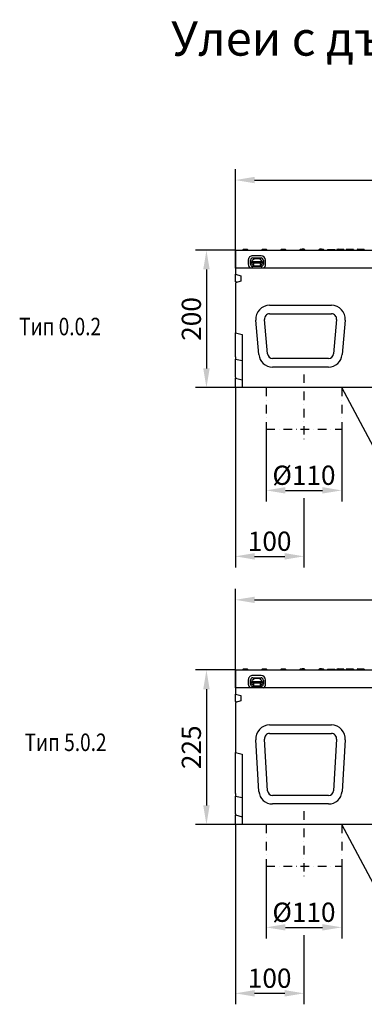
# Model space of a CAD drawing. Extents: x 98176 to 107549, y -793 to 5135.
# Drawn here: x 100517 to 101019, y 3658 to 5091 of the extents above; entities that cross this region are included whole.
import ezdxf

# ---------------------------------------------------------------- set-up
doc = ezdxf.new("R2010")
doc.units = 0
doc.header["$LTSCALE"] = 2.5
doc.linetypes.add('STRICHPUNKT', pattern=[1, 0.5, -0.25, 0, -0.25])
doc.layers.get('DEFPOINTS').update_dxf_attribs({"color": 10, "linetype": 'CONTINUOUS'})
for name, color, linetype in [('BEMASS', 10, 'CONTINUOUS'), ('DUENN', 10, 'CONTINUOUS'), ('DUENN-18', 10, 'CONTINUOUS'), ('MITTE', 10, 'STRICHPUNKT'), ('SICHTBAR', 10, 'CONTINUOUS'), ('TEXT35', 10, 'CONTINUOUS')]:
    doc.layers.add(name, color=color, linetype=linetype)
doc.styles.add('ACO', font='trebuc.ttf', dxfattribs={"width": 0.8})
doc.styles.add('BEMSTIL', font='isocp3.shx', dxfattribs={"width": 0.8})
doc.dimstyles.new('BEMASS', dxfattribs={"dimtxt": 3.5, "dimasz": 3.5, "dimexe": 2, "dimexo": 0, "dimgap": 1, "dimtad": 1, "dimdec": 0, "dimtxsty": 'BEMSTIL', "dimcen": 3, "dimclrd": 3, "dimclre": 3, "dimclrt": 4, "dimazin": 3, "dimtfac": 0.875, "dimtdec": 0, "dimtmove": 0, "dimatfit": 3, "dimtolj": 1})

# ---------------------------------------------------------------- blocks, each defined once
blk = doc.blocks.new('*D201')
at = {"layer": 'BEMASS', "color": 3}
for p, q in [((100831.2, 4729), (100831.2, 4873.2)), ((101831.2, 4729), (101831.2, 4873.2)), ((100859.2, 4857.2), (101803.2, 4857.2))]:
    blk.add_line(p, q, dxfattribs=at)
for points in [[(100859.2, 4861.8), (100859.2, 4852.5), (100831.2, 4857.2)], [(101803.2, 4861.8), (101803.2, 4852.5), (101831.2, 4857.2)]]:
    blk.add_solid(points, dxfattribs=at)
at = {"layer": 'DEFPOINTS', "color": 0}
for p in [(101831.2, 4857.2), (100831.2, 4729), (101831.2, 4729)]:
    blk.add_point(p, dxfattribs=at)
at = {"layer": 'BEMASS', "color": 4, "insert": (101331.2, 4879.2), "char_height": 28, "attachment_point": 5, "style": 'BEMSTIL'}
blk.add_mtext('\\A1;1000', dxfattribs=at)
blk = doc.blocks.new('*D209')
at = {"layer": 'BEMASS', "color": 3}
for p, q in [((100876.2, 4494.6), (100876.2, 4389.5)), ((100986.2, 4494.6), (100986.2, 4389.5)), ((100904.2, 4405.5), (100958.2, 4405.5))]:
    blk.add_line(p, q, dxfattribs=at)
for points in [[(100904.2, 4410.2), (100904.2, 4400.9), (100876.2, 4405.5)], [(100958.2, 4410.2), (100958.2, 4400.9), (100986.2, 4405.5)]]:
    blk.add_solid(points, dxfattribs=at)
at = {"layer": 'DEFPOINTS', "color": 0}
for p in [(100876.2, 4494.6), (100986.2, 4494.6), (100986.2, 4405.5)]:
    blk.add_point(p, dxfattribs=at)
at = {"layer": 'BEMASS', "color": 4, "insert": (100931.2, 4427.5), "char_height": 28, "attachment_point": 5, "style": 'BEMSTIL'}
blk.add_mtext('\\A1;%%c110', dxfattribs=at)
blk = doc.blocks.new('*D210')
at = {"layer": 'BEMASS', "color": 3}
for p, q in [((100831.2, 4555), (100831.2, 4293.5)), ((100931.2, 4345.3), (100931.2, 4293.5)), ((100859.2, 4309.5), (100903.2, 4309.5))]:
    blk.add_line(p, q, dxfattribs=at)
for points in [[(100859.2, 4314.2), (100859.2, 4304.8), (100831.2, 4309.5)], [(100903.2, 4314.2), (100903.2, 4304.8), (100931.2, 4309.5)]]:
    blk.add_solid(points, dxfattribs=at)
at = {"layer": 'DEFPOINTS', "color": 0}
for p in [(100831.2, 4555), (100931.2, 4345.3), (100931.2, 4309.5)]:
    blk.add_point(p, dxfattribs=at)
at = {"layer": 'BEMASS', "color": 4, "insert": (100881.2, 4331.5), "char_height": 28, "attachment_point": 5, "style": 'BEMSTIL'}
blk.add_mtext('\\A1;100', dxfattribs=at)
blk = doc.blocks.new('*D214')
at = {"layer": 'BEMASS', "color": 3}
for p, q in [((100831.7, 4755), (100773.1, 4755)), ((100789.1, 4727), (100789.1, 4583)), ((100831.7, 4555), (100773.1, 4555))]:
    blk.add_line(p, q, dxfattribs=at)
for points in [[(100784.4, 4727), (100793.8, 4727), (100789.1, 4755)], [(100784.4, 4583), (100793.8, 4583), (100789.1, 4555)]]:
    blk.add_solid(points, dxfattribs=at)
at = {"layer": 'DEFPOINTS', "color": 0}
for p in [(100831.7, 4755), (100789.1, 4555), (100831.7, 4555)]:
    blk.add_point(p, dxfattribs=at)
at = {"layer": 'BEMASS', "color": 4, "insert": (100767.1, 4655), "char_height": 28, "attachment_point": 5, "rotation": 90, "style": 'BEMSTIL'}
blk.add_mtext('\\A1;200', dxfattribs=at)
blk = doc.blocks.new('*D219')
at = {"layer": 'BEMASS', "color": 3}
for p, q in [((100831.2, 4118.1), (100831.2, 4262.2)), ((101831.2, 4118.1), (101831.2, 4262.2)), ((100859.2, 4246.2), (101803.2, 4246.2))]:
    blk.add_line(p, q, dxfattribs=at)
for points in [[(100859.2, 4250.8), (100859.2, 4241.5), (100831.2, 4246.2)], [(101803.2, 4250.8), (101803.2, 4241.5), (101831.2, 4246.2)]]:
    blk.add_solid(points, dxfattribs=at)
at = {"layer": 'DEFPOINTS', "color": 0}
for p in [(101831.2, 4246.2), (100831.2, 4118.1), (101831.2, 4118.1)]:
    blk.add_point(p, dxfattribs=at)
at = {"layer": 'BEMASS', "color": 4, "insert": (101331.2, 4268.2), "char_height": 28, "attachment_point": 5, "style": 'BEMSTIL'}
blk.add_mtext('\\A1;1000', dxfattribs=at)
blk = doc.blocks.new('*D216')
at = {"layer": 'BEMASS', "color": 3}
for p, q in [((100876.2, 3858.6), (100876.2, 3753.5)), ((100986.2, 3858.6), (100986.2, 3753.5)), ((100904.2, 3769.5), (100958.2, 3769.5))]:
    blk.add_line(p, q, dxfattribs=at)
for points in [[(100904.2, 3774.2), (100904.2, 3764.9), (100876.2, 3769.5)], [(100958.2, 3774.2), (100958.2, 3764.9), (100986.2, 3769.5)]]:
    blk.add_solid(points, dxfattribs=at)
at = {"layer": 'DEFPOINTS', "color": 0}
for p in [(100876.2, 3858.6), (100986.2, 3858.6), (100986.2, 3769.5)]:
    blk.add_point(p, dxfattribs=at)
at = {"layer": 'BEMASS', "color": 4, "insert": (100931.2, 3791.5), "char_height": 28, "attachment_point": 5, "style": 'BEMSTIL'}
blk.add_mtext('\\A1;%%c110', dxfattribs=at)
blk = doc.blocks.new('*D217')
at = {"layer": 'BEMASS', "color": 3}
for p, q in [((100831.2, 3919.1), (100831.2, 3657.5)), ((100931.2, 3709.3), (100931.2, 3657.5)), ((100859.2, 3673.5), (100903.2, 3673.5))]:
    blk.add_line(p, q, dxfattribs=at)
for points in [[(100859.2, 3678.2), (100859.2, 3668.8), (100831.2, 3673.5)], [(100903.2, 3678.2), (100903.2, 3668.8), (100931.2, 3673.5)]]:
    blk.add_solid(points, dxfattribs=at)
at = {"layer": 'DEFPOINTS', "color": 0}
for p in [(100831.2, 3919.1), (100931.2, 3709.3), (100931.2, 3673.5)]:
    blk.add_point(p, dxfattribs=at)
at = {"layer": 'BEMASS', "color": 4, "insert": (100881.2, 3695.5), "char_height": 28, "attachment_point": 5, "style": 'BEMSTIL'}
blk.add_mtext('\\A1;100', dxfattribs=at)
blk = doc.blocks.new('*D218')
at = {"layer": 'BEMASS', "color": 3}
for p, q in [((100831.7, 4144.1), (100773.1, 4144.1)), ((100789.1, 4116.1), (100789.1, 3947.1)), ((100831.7, 3919.1), (100773.1, 3919.1))]:
    blk.add_line(p, q, dxfattribs=at)
for points in [[(100784.4, 4116.1), (100793.8, 4116.1), (100789.1, 4144.1)], [(100784.4, 3947.1), (100793.8, 3947.1), (100789.1, 3919.1)]]:
    blk.add_solid(points, dxfattribs=at)
at = {"layer": 'DEFPOINTS', "color": 0}
for p in [(100831.7, 4144.1), (100789.1, 3919.1), (100831.7, 3919.1)]:
    blk.add_point(p, dxfattribs=at)
at = {"layer": 'BEMASS', "color": 4, "insert": (100767.1, 4031.6), "char_height": 28, "attachment_point": 5, "rotation": 90, "style": 'BEMSTIL'}
blk.add_mtext('\\A1;225', dxfattribs=at)

msp = doc.modelspace()

# ---------------------------------------------------------------- linework, layer by layer
at = {"layer": 'BEMASS', "color": 133}
for p, q in [((100931.2, 4394.3), (100931.2, 4345.3)), ((100931.2, 3758.3), (100931.2, 3709.3))]:
    msp.add_line(p, q, dxfattribs=at)
at = {"layer": 'DUENN', "color": 133, "linetype": 'STRICHPUNKT', "ltscale": 10}
for p, q in [((100876.2, 4555), (100876.2, 4494.6)), ((100986.2, 4555), (100986.2, 4494.6)), ((100876.2, 4494.6), (100986.2, 4494.6)), ((100876.2, 3919.1), (100876.2, 3858.6)), ((100986.2, 3919.1), (100986.2, 3858.6)), ((100876.2, 3858.6), (100986.2, 3858.6))]:
    msp.add_line(p, q, dxfattribs=at)
at = {"layer": 'DUENN-18', "color": 133}
for p, q in [((100842.3, 4755.6), (100842.3, 4755)), ((100843.3, 4756.5), (100848.2, 4756.5)), ((100849.2, 4755.6), (100849.3, 4755)), ((100868.7, 4747.1), (100856.7, 4747.1)), ((100856.7, 4743.8), (100868.7, 4743.8)), ((100870, 4755.6), (100870, 4755)), ((100871, 4756.5), (100875.9, 4756.5)), ((100876.9, 4755.6), (100877, 4755)), ((100897.7, 4755.6), (100897.7, 4755)), ((100898.7, 4756.5), (100903.6, 4756.5)), ((100904.6, 4755.6), (100904.7, 4755)), ((100925.4, 4755.6), (100925.4, 4755)), ((100926.4, 4756.5), (100928.6, 4756.5)), ((100931.1, 4756.5), (100928.6, 4756.5)), ((100931.3, 4756.5), (100931.1, 4756.5)), ((100932.4, 4755), (100932.3, 4755.6)), ((100953.1, 4755.6), (100953.1, 4755)), ((100954.4, 4756.5), (100954.1, 4756.5)), ((100956.1, 4756.5), (100954.4, 4756.5)), ((100956.9, 4756.5), (100956.1, 4756.5)), ((100956.9, 4756.5), (100959, 4756.5)), ((100960, 4755.6), (100960.1, 4755)), ((100965.5, 4756), (100966.9, 4756)), ((100965.5, 4756), (100965.5, 4755)), ((100966.9, 4756), (100967, 4756)), ((100967, 4756), (100974.8, 4756)), ((100974.8, 4756), (100974.8, 4756)), ((100974.8, 4756), (100976.3, 4756)), ((100976.3, 4756), (100976.3, 4755)), ((100980.9, 4756), (100979.2, 4756)), ((100979.2, 4756), (100979.2, 4755)), ((100980.8, 4755.6), (100980.8, 4755)), ((100981.8, 4756.5), (100986.7, 4756.5)), ((100989.2, 4756), (100987.6, 4756)), ((100987.7, 4755.6), (100987.8, 4755)), ((100989.2, 4756), (100989.2, 4755)), ((101003.6, 4756), (100992.8, 4756)), ((100992.8, 4756), (100992.8, 4755)), ((101003.6, 4756), (101003.6, 4755)), ((101008.5, 4755.6), (101008.5, 4755)), ((101009.5, 4756.5), (101014.4, 4756.5)), ((101016.5, 4756), (101015.3, 4756)), ((101015.4, 4755.6), (101015.5, 4755)), ((101018.8, 4756), (101016.5, 4756)), ((101019.1, 4756), (101018.8, 4756)), ((101019.1, 4756), (101019.1, 4755)), ((100850.1, 4740.5), (100850.1, 4734.5)), ((100853.4, 4734.5), (100853.4, 4740.5)), ((100855.2, 4738.5), (100870.2, 4738.5)), ((100855.2, 4736.6), (100855.2, 4738.5)), ((100855.2, 4736.6), (100855.2, 4736.2)), ((100870.2, 4736.6), (100855.2, 4736.6)), ((100855.2, 4735.5), (100855.2, 4736.2)), ((100868.7, 4731.2), (100856.7, 4731.2)), ((100857.7, 4743), (100867.7, 4743)), ((100857.7, 4743), (100857.7, 4741)), ((100867.7, 4736), (100857.7, 4736)), ((100857.7, 4736), (100857.7, 4735.5)), ((100857.7, 4735.5), (100857.7, 4734.2)), ((100857.7, 4733.5), (100857.7, 4734.2)), ((100857.7, 4733.5), (100857.7, 4731.7)), ((100867.7, 4731.7), (100857.7, 4731.7)), ((100867.7, 4741), (100867.7, 4743)), ((100867.7, 4735.5), (100867.7, 4736)), ((100867.7, 4734.2), (100867.7, 4735.5)), ((100867.7, 4734.2), (100867.7, 4733.5)), ((100867.7, 4731.7), (100867.7, 4733.5)), ((100870.2, 4738.5), (100870.2, 4736.6)), ((100870.2, 4736.1), (100870.2, 4736.6)), ((100870.2, 4736.1), (100870.2, 4735.5)), ((100872, 4740.5), (100872, 4734.5)), ((100875.3, 4734.5), (100875.3, 4740.5)), ((100881.1, 4662.5), (100971.3, 4662.5)), ((100878.1, 4604.4), (100873.7, 4654.4)), ((100978.8, 4654.4), (100974.4, 4604.4)), ((100966.9, 4597.6), (100885.5, 4597.6)), ((100842.3, 4144.6), (100842.3, 4144.1)), ((100843.3, 4145.6), (100848.2, 4145.6)), ((100849.2, 4144.6), (100849.3, 4144.1)), ((100870, 4144.6), (100870, 4144.1)), ((100871, 4145.6), (100875.9, 4145.6)), ((100876.9, 4144.6), (100877, 4144.1)), ((100897.7, 4144.6), (100897.7, 4144.1)), ((100898.7, 4145.6), (100903.6, 4145.6)), ((100904.6, 4144.6), (100904.7, 4144.1)), ((100925.4, 4144.6), (100925.4, 4144.1)), ((100926.4, 4145.6), (100928.6, 4145.6)), ((100931.1, 4145.6), (100928.6, 4145.6)), ((100931.3, 4145.6), (100931.1, 4145.6)), ((100932.4, 4144.1), (100932.3, 4144.6)), ((100953.1, 4144.6), (100953.1, 4144.1)), ((100954.4, 4145.6), (100954.1, 4145.6)), ((100956.1, 4145.6), (100954.4, 4145.6)), ((100956.9, 4145.6), (100956.1, 4145.6)), ((100956.9, 4145.6), (100959, 4145.6)), ((100960, 4144.6), (100960.1, 4144.1)), ((100965.5, 4145.1), (100966.9, 4145.1)), ((100965.5, 4145.1), (100965.5, 4144.1)), ((100966.9, 4145.1), (100967, 4145.1)), ((100967, 4145.1), (100974.8, 4145.1)), ((100974.8, 4145.1), (100974.8, 4145.1)), ((100974.8, 4145.1), (100976.3, 4145.1)), ((100976.3, 4145.1), (100976.3, 4144.1)), ((100980.9, 4145.1), (100979.2, 4145.1)), ((100979.2, 4145.1), (100979.2, 4144.1)), ((100980.8, 4144.6), (100980.8, 4144.1)), ((100981.8, 4145.6), (100986.7, 4145.6)), ((100989.2, 4145.1), (100987.6, 4145.1)), ((100987.7, 4144.6), (100987.8, 4144.1)), ((100989.2, 4145.1), (100989.2, 4144.1)), ((101003.6, 4145.1), (100992.8, 4145.1)), ((100992.8, 4145.1), (100992.8, 4144.1)), ((101003.6, 4145.1), (101003.6, 4144.1)), ((101008.5, 4144.6), (101008.5, 4144.1)), ((101009.5, 4145.6), (101014.4, 4145.6)), ((101016.5, 4145.1), (101015.3, 4145.1)), ((101015.4, 4144.6), (101015.5, 4144.1)), ((101018.8, 4145.1), (101016.5, 4145.1)), ((101019.1, 4145.1), (101018.8, 4145.1)), ((101019.1, 4145.1), (101019.1, 4144.1)), ((100850.1, 4129.5), (100850.1, 4123.5)), ((100853.4, 4123.5), (100853.4, 4129.5)), ((100855.2, 4127.5), (100870.2, 4127.5)), ((100855.2, 4125.6), (100855.2, 4127.5)), ((100868.7, 4136.1), (100856.7, 4136.1)), ((100856.7, 4132.8), (100868.7, 4132.8)), ((100857.7, 4132), (100867.7, 4132)), ((100857.7, 4132), (100857.7, 4130)), ((100867.7, 4130), (100867.7, 4132)), ((100870.2, 4127.5), (100870.2, 4125.6)), ((100872, 4129.5), (100872, 4123.5)), ((100875.3, 4123.5), (100875.3, 4129.5)), ((100855.2, 4125.6), (100855.2, 4125.2)), ((100870.2, 4125.6), (100855.2, 4125.6)), ((100855.2, 4124.5), (100855.2, 4125.2)), ((100868.7, 4120.2), (100856.7, 4120.2)), ((100867.7, 4125), (100857.7, 4125)), ((100857.7, 4125), (100857.7, 4124.5)), ((100857.7, 4124.5), (100857.7, 4123.2)), ((100857.7, 4122.5), (100857.7, 4123.2)), ((100857.7, 4122.5), (100857.7, 4120.7)), ((100867.7, 4120.7), (100857.7, 4120.7)), ((100867.7, 4124.5), (100867.7, 4125)), ((100867.7, 4123.2), (100867.7, 4124.5)), ((100867.7, 4123.2), (100867.7, 4122.5)), ((100867.7, 4120.7), (100867.7, 4122.5)), ((100870.2, 4125.1), (100870.2, 4125.6)), ((100870.2, 4125.1), (100870.2, 4124.5)), ((100878.1, 3968.4), (100873.7, 4043.4)), ((100881.1, 4051.5), (100971.3, 4051.5)), ((100978.8, 4043.4), (100974.4, 3968.4)), ((100966.9, 3961.6), (100885.5, 3961.6))]:
    msp.add_line(p, q, dxfattribs=at)
for centre, radius, start, end in [((100843.3, 4755.5), 1, 90, 177), ((100848.2, 4755.5), 1, 3, 90), ((100856.7, 4740.5), 6.61, 89.8852, 179.8852), ((100856.7, 4740.5), 3.28, 89.8852, 179.8852), ((100868.7, 4740.5), 6.61, 359.8852, 89.8852), ((100868.7, 4740.5), 3.28, 359.8852, 89.8852), ((100871, 4755.5), 1, 90, 177), ((100875.9, 4755.5), 1, 3, 90), ((100898.7, 4755.5), 1, 90, 177), ((100903.6, 4755.5), 1, 3, 90), ((100926.4, 4755.5), 1, 90, 177), ((100931.3, 4755.5), 1, 3, 90), ((100954.1, 4755.5), 1, 90, 177), ((100959, 4755.5), 1, 3, 90), ((100981.8, 4755.5), 1, 90, 177), ((100986.7, 4755.5), 1, 3, 90), ((101009.5, 4755.5), 1, 90, 177), ((101014.4, 4755.5), 1, 3, 90), ((100856.7, 4734.5), 6.61, 179.8852, 235.5265), ((100856.7, 4734.5), 3.28, 179.8852, 269.8852), ((100857.7, 4738.5), 2.5, 89.8852, 179.8852), ((100857.7, 4735.5), 2.5, 179.8852, 269.8852), ((100867.7, 4738.5), 2.5, 359.8852, 89.8852), ((100867.7, 4735.5), 2.5, 269.8852, 359.8852), ((100868.7, 4734.5), 3.28, 269.8852, 359.8852), ((100868.7, 4734.5), 6.61, 304.84, 359.8852), ((100881.1, 4655), 7.49, 90, 185), ((100971.3, 4655), 7.49, 355, 90), ((100885.5, 4605), 7.49, 185, 270), ((100966.9, 4605), 7.49, 270, 355), ((100843.3, 4144.6), 1, 90, 177), ((100848.2, 4144.6), 1, 3, 90), ((100871, 4144.6), 1, 90, 177), ((100875.9, 4144.6), 1, 3, 90), ((100898.7, 4144.6), 1, 90, 177), ((100903.6, 4144.6), 1, 3, 90), ((100926.4, 4144.6), 1, 90, 177), ((100931.3, 4144.6), 1, 3, 90), ((100954.1, 4144.6), 1, 90, 177), ((100959, 4144.6), 1, 3, 90), ((100981.8, 4144.6), 1, 90, 177), ((100986.7, 4144.6), 1, 3, 90), ((101009.5, 4144.6), 1, 90, 177), ((101014.4, 4144.6), 1, 3, 90), ((100856.7, 4129.5), 6.61, 89.8852, 179.8852), ((100856.7, 4129.5), 3.28, 89.8852, 179.8852), ((100857.7, 4127.5), 2.5, 89.8852, 179.8852), ((100867.7, 4127.5), 2.5, 359.8852, 89.8852), ((100868.7, 4129.5), 6.61, 359.8852, 89.8852), ((100868.7, 4129.5), 3.28, 359.8852, 89.8852), ((100856.7, 4123.5), 6.61, 179.8852, 235.5265), ((100856.7, 4123.5), 3.28, 179.8852, 269.8852), ((100857.7, 4124.5), 2.5, 179.8852, 269.8852), ((100867.7, 4124.5), 2.5, 269.8852, 359.8852), ((100868.7, 4123.5), 3.28, 269.8852, 359.8852), ((100868.7, 4123.5), 6.61, 304.84, 359.8852), ((100881.1, 4044.1), 7.49, 90, 185), ((100971.3, 4044.1), 7.49, 355, 90), ((100885.5, 3969.1), 7.49, 185, 270), ((100966.9, 3969.1), 7.49, 270, 355)]:
    msp.add_arc(centre, radius, start, end, dxfattribs=at)
at = {"layer": 'MITTE', "color": 133, "ltscale": 10}
for p, q in [((100931.2, 4574.4), (100931.2, 4478.3)), ((100931.2, 3938.4), (100931.2, 3842.3))]:
    msp.add_line(p, q, dxfattribs=at)
at = {"layer": 'SICHTBAR', "color": 133}
for p, q in [((100831.7, 4755), (101330.7, 4755)), ((100831.7, 4729), (100831.7, 4755)), ((101831.2, 4729), (100831.2, 4729)), ((100831.2, 4729), (100831.2, 4720)), ((100831.2, 4720), (100839.2, 4717.8)), ((100831.2, 4709.1), (100831.2, 4720)), ((100839.2, 4717.8), (100839.2, 4710.1)), ((100839.2, 4710.1), (100831.2, 4707.8)), ((100833.5, 4708.5), (100831.2, 4709.1)), ((100831.2, 4707.8), (100831.2, 4635)), ((100881.1, 4675), (100971.3, 4675)), ((100865.6, 4603.3), (100861.2, 4653.3)), ((100991.2, 4653.3), (100986.8, 4603.3)), ((100831.2, 4635), (100841.2, 4632.4)), ((100831.2, 4630), (100831.2, 4635)), ((100831.2, 4600), (100831.2, 4630)), ((100841.2, 4632.4), (100841.2, 4555)), ((100831.2, 4600), (100831.2, 4596.5)), ((100831.2, 4596.5), (100841.2, 4594.6)), ((100831.2, 4570.5), (100831.2, 4596.5)), ((100966.9, 4585), (100885.5, 4585)), ((100831.2, 4570.5), (100831.2, 4569)), ((100831.2, 4569), (100841.2, 4566.4)), ((100831.2, 4564), (100831.2, 4569)), ((100831.2, 4555), (100831.2, 4564)), ((100841.2, 4555), (100831.2, 4555)), ((101839.2, 4555), (100841.2, 4555)), ((100831.7, 4144.1), (101330.7, 4144.1)), ((100831.7, 4118.1), (100831.7, 4144.1)), ((101831.2, 4118.1), (100831.2, 4118.1)), ((100831.2, 4118.1), (100831.2, 4109.1)), ((100831.2, 4109.1), (100839.2, 4106.8)), ((100831.2, 4098.1), (100831.2, 4109.1)), ((100839.2, 4099.1), (100831.2, 4096.8)), ((100839.2, 4106.8), (100839.2, 4099.1)), ((100833.5, 4097.5), (100831.2, 4098.1)), ((100831.2, 4096.8), (100831.2, 4024.1)), ((100881.1, 4064.1), (100971.3, 4064.1)), ((100865.6, 3967.3), (100861.2, 4042.3)), ((100991.2, 4042.3), (100986.8, 3967.3)), ((100831.2, 4024.1), (100841.2, 4021.4)), ((100831.2, 4019.1), (100831.2, 4024.1)), ((100831.2, 3964.1), (100831.2, 4019.1)), ((100841.2, 4021.4), (100841.2, 3919.1)), ((100831.2, 3964.1), (100831.2, 3960.5)), ((100831.2, 3960.5), (100841.2, 3958.6)), ((100831.2, 3934.5), (100831.2, 3960.5)), ((100966.9, 3949.1), (100885.5, 3949.1)), ((100831.2, 3934.5), (100831.2, 3933.1)), ((100831.2, 3933.1), (100841.2, 3930.4)), ((100831.2, 3928.1), (100831.2, 3933.1)), ((100831.2, 3919.1), (100831.2, 3928.1)), ((100841.2, 3919.1), (100831.2, 3919.1)), ((101839.2, 3919.1), (100841.2, 3919.1))]:
    msp.add_line(p, q, dxfattribs=at)
for centre, start, end in [((100881.1, 4655), 90, 185), ((100971.3, 4655), 355, 90), ((100885.5, 4605), 185, 270), ((100966.9, 4605), 270, 355), ((100881.1, 4044.1), 90, 185), ((100971.3, 4044.1), 355, 90), ((100885.5, 3969.1), 185, 270), ((100966.9, 3969.1), 270, 355)]:
    msp.add_arc(centre, 20, start, end, dxfattribs=at)
at = {"layer": 'TEXT35', "color": 133}
for p, q in [((101085.8, 4368.7), (100986.2, 4555)), ((101085.8, 3732.8), (100986.2, 3919.1))]:
    msp.add_line(p, q, dxfattribs=at)

# ---------------------------------------------------------------- texts
at = {"layer": 'SICHTBAR', "color": 133, "insert": (100737.6, 5063.2), "char_height": 50, "width": 2024.147, "attachment_point": 4, "style": 'BEMSTIL'}
msp.add_mtext('{\\fArial|b0|i0|c204|p34;Улеи с дължина \\fArial|b0|i0|c0|p34;L=\\fArial|b0|i0|c238|p34;1m\\fArial|b0|i0|c204|p34; със заустване \\fArial|b0|i0|c0|p34; \\fArial|b0|i0|c238|p34;%%C1\\fArial|b0|i0|c0|p34;1\\fArial|b0|i0|c238|p34;0}', dxfattribs=at)
at = {"layer": 'TEXT35', "color": 133, "style": 'ACO', "width": 0.8}
for s, p in [('Тип 0.0.2', (100516.1, 4631.2)), ('Тип 5.0.2', (100524.1, 4026.1))]:
    msp.add_text(s, height=25.5, dxfattribs=at).set_placement(p)

# ---------------------------------------------------------------- dimensions: what is measured, and where the dimension line sits
at = {"layer": 'BEMASS'}
for base, p1, p2, picture, middle in [((101831.2, 4857.2), (100831.2, 4729), (101831.2, 4729), '*D201', (101331.2, 4879.2)), ((100931.2, 4309.5), (100831.2, 4555), (100931.2, 4345.3), '*D210', (100881.2, 4331.5)), ((101831.2, 4246.2), (100831.2, 4118.1), (101831.2, 4118.1), '*D219', (101331.2, 4268.2)), ((100931.2, 3673.5), (100831.2, 3919.1), (100931.2, 3709.3), '*D217', (100881.2, 3695.5))]:
    dim = msp.add_linear_dim(base=base, p1=p1, p2=p2, dimstyle='BEMASS', override={"dimscale": 8, "dimexe": 2, "dimgap": 1, "dimdec": 0, "dimclrt": 4, "dimtdec": 0, "dimtmove": 0, "dimatfit": 0}, dxfattribs=at)
    dim.commit()
    dim.dimension.update_dxf_attribs({"geometry": picture, "text_midpoint": middle})
for p1, p2, picture, middle in [((100831.7, 4755), (100831.7, 4555), '*D214', (100767.1, 4655)), ((100831.7, 4144.1), (100831.7, 3919.1), '*D218', (100767.1, 4031.6))]:
    dim = msp.add_aligned_dim(p1=p1, p2=p2, distance=-42.6, dimstyle='BEMASS', override={"dimscale": 8}, dxfattribs=at)
    dim.commit()
    dim.dimension.update_dxf_attribs({"geometry": picture, "text_midpoint": middle})
for base, p1, p2, picture, middle in [((100986.2, 4405.5), (100876.2, 4494.6), (100986.2, 4494.6), '*D209', (100931.2, 4427.5)), ((100986.2, 3769.5), (100876.2, 3858.6), (100986.2, 3858.6), '*D216', (100931.2, 3791.5))]:
    dim = msp.add_linear_dim(base=base, p1=p1, p2=p2, text='%%c110', dimstyle='BEMASS', override={"dimscale": 8, "dimexe": 2, "dimgap": 1, "dimdec": 0, "dimclrt": 4, "dimtdec": 0, "dimtmove": 0, "dimatfit": 0}, dxfattribs=at)
    dim.commit()
    dim.dimension.update_dxf_attribs({"geometry": picture, "text_midpoint": middle})

doc.saveas('drawing.dxf')
